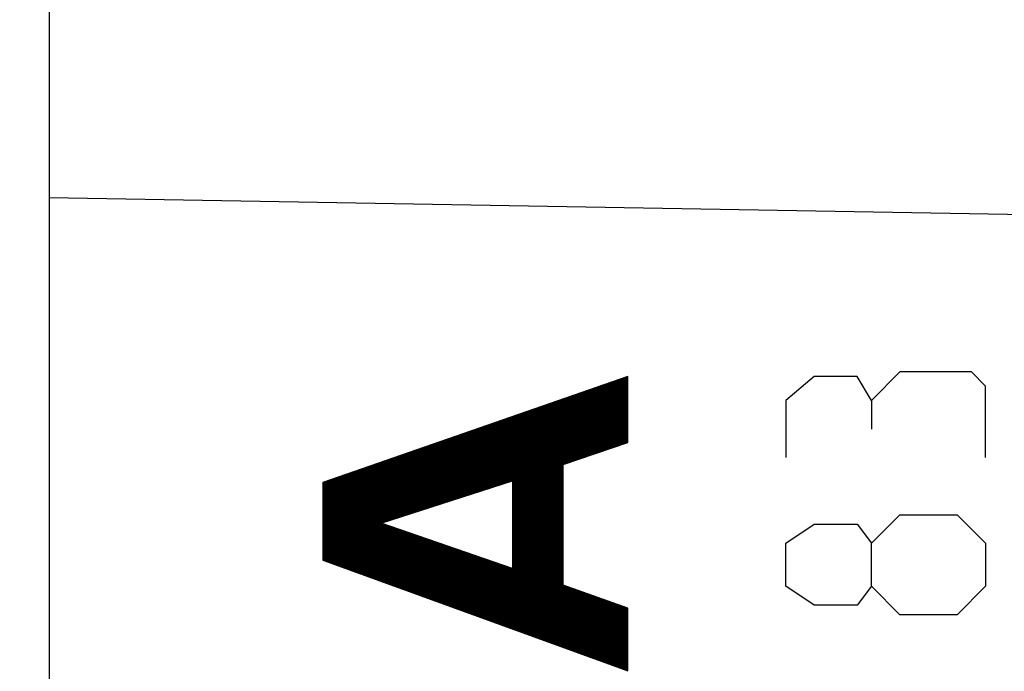
# Model space of a CAD drawing. Units: millimetres. Extents: x -101 to 43, y -24 to 46.
# Drawn here: x -90 to -81, y 13 to 19 of the extents above; entities that cross this region are included whole.
import ezdxf

# ---------------------------------------------------------------- set-up
doc = ezdxf.new("R2010")
doc.units = ezdxf.units.MM
doc.header["$LTSCALE"] = 36.425481
doc.layers.get('0').update_dxf_attribs({"linetype": 'CONTINUOUS'})
doc.styles.get("Standard").update_dxf_attribs({"font": 'txt', "width": 0.8})
doc.dimstyles.new('DIMSTYLE_1', dxfattribs={"dimtxt": 3, "dimasz": 3, "dimexe": 0.18, "dimexo": 0.0625, "dimgap": 0.09, "dimtad": 1, "dimdsep": 46, "dimtxsty": 'STANDARD', "dimblk": '_FILLED', "dimblk1": '_FILLED', "dimblk2": '_FILLED', "dimcen": 0.09, "dimadec": 0, "dimazin": 0, "dimtfac": 1, "dimtofl": 0, "dimtmove": 0, "dimatfit": 3, "dimldrblk": '_FILLED', "dimfxl": 1, "dimtolj": 1, "dimarcsym": 0})

# ---------------------------------------------------------------- blocks, each defined once
blk = doc.blocks.new('_FILLED')
at = {"color": 0, "linetype": 'BYBLOCK'}
blk.add_solid([(0, 0), (-1, 0.3167), (-1, -0.3167)], dxfattribs=at)
blk = doc.blocks.new('*D2')
at = {"color": 0, "linetype": 'CONTINUOUS'}
for p, q in [((-90.2059, 24.7456), (-90.2059, 34)), ((-54.2059, 18.5889), (-54.2059, 34)), ((-90.2059, 32.5), (-72.2059, 32.5)), ((-54.2059, 32.5), (-72.2059, 32.5))]:
    blk.add_line(p, q, dxfattribs=at)
at = {"color": 0, "linetype": 'CONTINUOUS', "xscale": 3, "yscale": 3, "zscale": 3, "rotation": 180}
blk.add_blockref('_FILLED', (-90.2059, 32.5), dxfattribs=at)
at = {"color": 0, "linetype": 'CONTINUOUS', "xscale": 3, "yscale": 3, "zscale": 3}
blk.add_blockref('_FILLED', (-54.2059, 32.5), dxfattribs=at)
at = {"color": 0, "linetype": 'CONTINUOUS', "width": 0.75}
blk.add_text('36', height=3, dxfattribs=at).set_placement((-74.1836, 33.25))
blk = doc.blocks.new('*D3')
at = {"color": 0, "linetype": 'CONTINUOUS'}
for p, q in [((-100.7059, 0.5), (-100.7059, 44)), ((-54.2059, 7.5306), (-54.2059, 44)), ((-100.7059, 42.5), (-77.4559, 42.5)), ((-54.2059, 42.5), (-77.4559, 42.5))]:
    blk.add_line(p, q, dxfattribs=at)
at = {"color": 0, "linetype": 'CONTINUOUS', "xscale": 3, "yscale": 3, "zscale": 3, "rotation": 180}
blk.add_blockref('_FILLED', (-100.7059, 42.5), dxfattribs=at)
at = {"color": 0, "linetype": 'CONTINUOUS', "xscale": 3, "yscale": 3, "zscale": 3}
blk.add_blockref('_FILLED', (-54.2059, 42.5), dxfattribs=at)
at = {"color": 0, "linetype": 'CONTINUOUS', "width": 0.714286}
blk.add_text('46,5', height=3, dxfattribs=at).set_placement((-82.037, 43.25))

msp = doc.modelspace()

# ---------------------------------------------------------------- linework, layer by layer
at = {"color": 0, "linetype": 'CONTINUOUS'}
for p, q in [((-90.2059, 22.3913), (-90.2059, -22.3913)), ((-85.8023, 14.9046), (-84.7074, 15.9995)), ((-85.9062, 14.9745), (-84.9738, 15.9069)), ((-85.8927, 14.9788), (-84.9598, 15.9117)), ((-85.8792, 14.9832), (-84.9457, 15.9166)), ((-85.8657, 14.9875), (-84.9317, 15.9215)), ((-85.8522, 14.9918), (-84.9177, 15.9264)), ((-85.8388, 14.9962), (-84.9037, 15.9312)), ((-85.8253, 15.0005), (-84.8896, 15.9361)), ((-85.8118, 15.0048), (-84.8756, 15.941)), ((-85.8023, 14.9137), (-84.7214, 15.9946)), ((-85.8023, 14.8954), (-84.7059, 15.9918)), ((-85.8023, 14.9228), (-84.7354, 15.9897)), ((-85.8023, 14.932), (-84.7494, 15.9849)), ((-85.8023, 14.8863), (-84.7059, 15.9827)), ((-85.8023, 14.9411), (-84.7635, 15.98)), ((-85.8023, 14.9503), (-84.7775, 15.9751)), ((-85.8023, 14.8771), (-84.7059, 15.9735)), ((-85.8023, 14.9594), (-84.7915, 15.9702)), ((-85.8023, 14.9686), (-84.8055, 15.9654)), ((-85.8023, 14.868), (-84.7059, 15.9644)), ((-85.8023, 14.9777), (-84.8195, 15.9605)), ((-85.8023, 14.9869), (-84.8336, 15.9556)), ((-85.8023, 14.8588), (-84.7059, 15.9552)), ((-85.8023, 14.996), (-84.8476, 15.9507)), ((-85.8023, 14.8497), (-84.7059, 15.9461)), ((-85.8023, 15.0052), (-84.8616, 15.9459)), ((-85.8023, 14.8405), (-84.7059, 15.9369)), ((-85.8023, 14.8314), (-84.7059, 15.9278)), ((-85.8023, 14.8222), (-84.7059, 15.9186)), ((-85.8023, 14.8131), (-84.7059, 15.9095)), ((-86.1623, 14.8922), (-85.2402, 15.8143)), ((-86.1488, 14.8965), (-85.2262, 15.8191)), ((-86.1353, 14.9008), (-85.2121, 15.824)), ((-86.1218, 14.9052), (-85.1981, 15.8289)), ((-86.1083, 14.9095), (-85.1841, 15.8338)), ((-86.0949, 14.9138), (-85.1701, 15.8386)), ((-86.0814, 14.9182), (-85.156, 15.8435)), ((-86.0679, 14.9225), (-85.142, 15.8484)), ((-86.0544, 14.9268), (-85.128, 15.8533)), ((-86.0409, 14.9312), (-85.114, 15.8581)), ((-86.0275, 14.9355), (-85.1, 15.863)), ((-86.014, 14.9398), (-85.0859, 15.8679)), ((-86.0005, 14.9442), (-85.0719, 15.8727)), ((-85.987, 14.9485), (-85.0579, 15.8776)), ((-85.9735, 14.9528), (-85.0439, 15.8825)), ((-85.9601, 14.9572), (-85.0299, 15.8874)), ((-85.9466, 14.9615), (-85.0158, 15.8922)), ((-85.9331, 14.9658), (-85.0018, 15.8971)), ((-85.9196, 14.9702), (-84.9878, 15.902)), ((-85.8023, 14.8039), (-84.7059, 15.9003)), ((-85.8023, 14.7948), (-84.7059, 15.8912)), ((-85.8023, 14.7856), (-84.7059, 15.8821)), ((-85.8023, 14.7765), (-84.7059, 15.8729)), ((-85.8023, 14.7674), (-84.7059, 15.8638)), ((-85.8023, 14.7582), (-84.7059, 15.8546)), ((-85.8023, 14.7491), (-84.7059, 15.8455)), ((-85.8023, 14.7399), (-84.7059, 15.8363)), ((-85.8023, 14.7308), (-84.7059, 15.8272)), ((-85.8023, 14.7216), (-84.7059, 15.818)), ((-86.4184, 14.8099), (-85.5066, 15.7216)), ((-86.4049, 14.8142), (-85.4926, 15.7265)), ((-86.3914, 14.8185), (-85.4785, 15.7314)), ((-86.3779, 14.8229), (-85.4645, 15.7363)), ((-86.3644, 14.8272), (-85.4505, 15.7411)), ((-86.351, 14.8315), (-85.4365, 15.746)), ((-86.3375, 14.8359), (-85.4225, 15.7509)), ((-86.324, 14.8402), (-85.4084, 15.7558)), ((-86.3105, 14.8445), (-85.3944, 15.7606)), ((-86.297, 14.8489), (-85.3804, 15.7655)), ((-86.2836, 14.8532), (-85.3664, 15.7704)), ((-86.2701, 14.8575), (-85.3523, 15.7753)), ((-86.2566, 14.8619), (-85.3383, 15.7801)), ((-86.2431, 14.8662), (-85.3243, 15.785)), ((-86.2296, 14.8705), (-85.3103, 15.7899)), ((-86.2162, 14.8748), (-85.2963, 15.7948)), ((-86.2027, 14.8792), (-85.2822, 15.7996)), ((-86.1892, 14.8835), (-85.2682, 15.8045)), ((-86.1757, 14.8878), (-85.2542, 15.8094)), ((-85.8023, 14.7125), (-84.7059, 15.8089)), ((-85.8023, 14.7033), (-84.7059, 15.7997)), ((-85.8023, 14.6942), (-84.7059, 15.7906)), ((-85.8023, 14.685), (-84.7059, 15.7814)), ((-85.3101, 15.1681), (-84.7059, 15.7723)), ((-85.2962, 15.1728), (-84.7059, 15.7631)), ((-85.2824, 15.1775), (-84.7059, 15.754)), ((-85.2685, 15.1822), (-84.7059, 15.7449)), ((-85.2547, 15.187), (-84.7059, 15.7357)), ((-85.2408, 15.1917), (-84.7059, 15.7266)), ((-86.6744, 14.7276), (-85.773, 15.629)), ((-86.661, 14.7319), (-85.759, 15.6339)), ((-86.6475, 14.7362), (-85.7449, 15.6388)), ((-86.634, 14.7405), (-85.7309, 15.6436)), ((-86.6205, 14.7449), (-85.7169, 15.6485)), ((-86.6071, 14.7492), (-85.7029, 15.6534)), ((-86.5936, 14.7535), (-85.6889, 15.6583)), ((-86.5801, 14.7579), (-85.6748, 15.6631)), ((-86.5666, 14.7622), (-85.6608, 15.668)), ((-86.5531, 14.7665), (-85.6468, 15.6729)), ((-86.5397, 14.7709), (-85.6328, 15.6778)), ((-86.5262, 14.7752), (-85.6187, 15.6826)), ((-86.5127, 14.7795), (-85.6047, 15.6875)), ((-86.4992, 14.7839), (-85.5907, 15.6924)), ((-86.4857, 14.7882), (-85.5767, 15.6973)), ((-86.4723, 14.7925), (-85.5627, 15.7021)), ((-86.4588, 14.7969), (-85.5486, 15.707)), ((-86.4453, 14.8012), (-85.5346, 15.7119)), ((-86.4318, 14.8055), (-85.5206, 15.7168)), ((-85.2269, 15.1964), (-84.7059, 15.7174)), ((-85.2131, 15.2011), (-84.7059, 15.7083)), ((-85.1992, 15.2058), (-84.7059, 15.6991)), ((-85.1854, 15.2105), (-84.7059, 15.69)), ((-85.1715, 15.2152), (-84.7059, 15.6808)), ((-85.1576, 15.22), (-84.7059, 15.6717)), ((-85.1438, 15.2247), (-84.7059, 15.6625)), ((-85.1299, 15.2294), (-84.7059, 15.6534)), ((-85.1161, 15.2341), (-84.7059, 15.6442)), ((-85.1022, 15.2388), (-84.7059, 15.6351)), ((-85.0883, 15.2435), (-84.7059, 15.6259)), ((-86.944, 14.6409), (-86.0534, 15.5315)), ((-86.9305, 14.6452), (-86.0394, 15.5364)), ((-86.9171, 14.6496), (-86.0254, 15.5413)), ((-86.9036, 14.6539), (-86.0113, 15.5462)), ((-86.8901, 14.6582), (-85.9973, 15.551)), ((-86.8766, 14.6626), (-85.9833, 15.5559)), ((-86.8632, 14.6669), (-85.9693, 15.5608)), ((-86.8497, 14.6712), (-85.9553, 15.5656)), ((-86.8362, 14.6756), (-85.9412, 15.5705)), ((-86.8227, 14.6799), (-85.9272, 15.5754)), ((-86.8092, 14.6842), (-85.9132, 15.5803)), ((-86.7958, 14.6886), (-85.8992, 15.5851)), ((-86.7823, 14.6929), (-85.8852, 15.59)), ((-86.7688, 14.6972), (-85.8711, 15.5949)), ((-86.7553, 14.7016), (-85.8571, 15.5998)), ((-86.7418, 14.7059), (-85.8431, 15.6046)), ((-86.7284, 14.7102), (-85.8291, 15.6095)), ((-86.7149, 14.7146), (-85.815, 15.6144)), ((-86.7014, 14.7189), (-85.801, 15.6193)), ((-86.6879, 14.7232), (-85.787, 15.6241)), ((-85.0745, 15.2482), (-84.7059, 15.6168)), ((-85.0606, 15.2529), (-84.7059, 15.6077)), ((-85.0468, 15.2577), (-84.7059, 15.5985)), ((-85.0329, 15.2624), (-84.7059, 15.5894)), ((-85.019, 15.2671), (-84.7059, 15.5802)), ((-85.0052, 15.2718), (-84.7059, 15.5711)), ((-84.9913, 15.2765), (-84.7059, 15.5619)), ((-84.9775, 15.2812), (-84.7059, 15.5528)), ((-84.9636, 15.2859), (-84.7059, 15.5436)), ((-84.9497, 15.2907), (-84.7059, 15.5345)), ((-87.5323, 14.2264), (-86.3198, 15.4389)), ((-87.5256, 14.224), (-86.3058, 15.4438)), ((-87.5189, 14.2216), (-86.2918, 15.4487)), ((-87.5121, 14.2191), (-86.2777, 15.4535)), ((-87.5054, 14.2167), (-86.2637, 15.4584)), ((-87.4987, 14.2143), (-86.2497, 15.4633)), ((-87.492, 14.2119), (-86.2357, 15.4682)), ((-87.4853, 14.2094), (-86.2217, 15.473)), ((-87.4785, 14.207), (-86.2076, 15.4779)), ((-87.4718, 14.2046), (-86.1936, 15.4828)), ((-87.4651, 14.2021), (-86.1796, 15.4877)), ((-87.4584, 14.1997), (-86.1656, 15.4925)), ((-87.0384, 14.6106), (-86.1516, 15.4974)), ((-87.0249, 14.6149), (-86.1375, 15.5023)), ((-87.0114, 14.6192), (-86.1235, 15.5072)), ((-86.9979, 14.6236), (-86.1095, 15.512)), ((-86.9845, 14.6279), (-86.0955, 15.5169)), ((-86.971, 14.6322), (-86.0814, 15.5218)), ((-86.9575, 14.6366), (-86.0674, 15.5267)), ((-84.9359, 15.2954), (-84.7059, 15.5253)), ((-84.922, 15.3001), (-84.7059, 15.5162)), ((-84.9082, 15.3048), (-84.7059, 15.507)), ((-84.8943, 15.3095), (-84.7059, 15.4979)), ((-84.8804, 15.3142), (-84.7059, 15.4887)), ((-84.8666, 15.3189), (-84.7059, 15.4796)), ((-84.8527, 15.3236), (-84.7059, 15.4705)), ((-84.8389, 15.3284), (-84.7059, 15.4613)), ((-84.825, 15.3331), (-84.7059, 15.4522)), ((-84.8111, 15.3378), (-84.7059, 15.443)), ((-87.6055, 14.2539), (-86.474, 15.3853)), ((-87.6055, 14.263), (-86.4881, 15.3804)), ((-87.6055, 14.2722), (-86.5021, 15.3755)), ((-87.6055, 14.2813), (-86.5161, 15.3707)), ((-87.6055, 14.2904), (-86.5301, 15.3658)), ((-87.6055, 14.2996), (-86.5441, 15.3609)), ((-87.6055, 14.3087), (-86.5582, 15.356)), ((-87.6055, 14.3179), (-86.5722, 15.3512)), ((-87.6055, 14.327), (-86.5862, 15.3463)), ((-87.5995, 14.2507), (-86.46, 15.3902)), ((-87.5927, 14.2483), (-86.446, 15.395)), ((-87.586, 14.2459), (-86.432, 15.3999)), ((-87.5793, 14.2434), (-86.418, 15.4048)), ((-87.5726, 14.241), (-86.4039, 15.4097)), ((-87.5659, 14.2386), (-86.3899, 15.4145)), ((-87.5592, 14.2361), (-86.3759, 15.4194)), ((-87.5524, 14.2337), (-86.3619, 15.4243)), ((-87.5457, 14.2313), (-86.3478, 15.4292)), ((-87.539, 14.2289), (-86.3338, 15.434)), ((-84.7973, 15.3425), (-84.7059, 15.4339)), ((-84.7834, 15.3472), (-84.7059, 15.4247)), ((-84.7696, 15.3519), (-84.7059, 15.4156)), ((-84.7557, 15.3566), (-84.7059, 15.4064)), ((-84.7418, 15.3614), (-84.7059, 15.3973)), ((-84.728, 15.3661), (-84.7059, 15.3881)), ((-84.7141, 15.3708), (-84.7059, 15.379)), ((-87.6055, 14.3362), (-86.6002, 15.3414)), ((-87.6055, 14.3453), (-86.6143, 15.3365)), ((-87.6055, 14.3545), (-86.6283, 15.3317)), ((-87.6055, 14.3636), (-86.6423, 15.3268)), ((-87.6055, 14.3728), (-86.6563, 15.3219)), ((-87.6055, 14.3819), (-86.6703, 15.317)), ((-87.6055, 14.3911), (-86.6844, 15.3122)), ((-87.6055, 14.4002), (-86.6984, 15.3073)), ((-87.6055, 14.4094), (-86.7124, 15.3024)), ((-87.6055, 14.4185), (-86.7264, 15.2975)), ((-87.6055, 14.4276), (-86.7404, 15.2927)), ((-87.6055, 14.4368), (-86.7545, 15.2878)), ((-87.6055, 14.4459), (-86.7685, 15.2829)), ((-87.6055, 14.4551), (-86.7825, 15.278)), ((-87.6055, 14.4642), (-86.7965, 15.2732)), ((-87.6055, 14.4734), (-86.8105, 15.2683)), ((-87.6055, 14.4825), (-86.8246, 15.2634)), ((-87.6055, 14.4917), (-86.8386, 15.2585)), ((-87.6055, 14.5008), (-86.8526, 15.2537)), ((-87.6055, 14.51), (-86.8666, 15.2488)), ((-87.6055, 14.5191), (-86.8807, 15.2439)), ((-87.6055, 14.5283), (-86.8947, 15.239)), ((-87.6055, 14.5374), (-86.9087, 15.2342)), ((-87.6055, 14.5466), (-86.9227, 15.2293)), ((-87.6055, 14.5557), (-86.9367, 15.2244)), ((-87.6055, 14.5648), (-86.9508, 15.2196)), ((-87.6055, 14.574), (-86.9648, 15.2147)), ((-87.6055, 14.5831), (-86.9788, 15.2098)), ((-87.6055, 14.5923), (-86.9928, 15.2049)), ((-87.6055, 14.6014), (-87.0068, 15.2001)), ((-87.6055, 14.6106), (-87.0209, 15.1952)), ((-87.6055, 14.6197), (-87.0349, 15.1903)), ((-87.6055, 14.6289), (-87.0489, 15.1854)), ((-87.6055, 14.638), (-87.0629, 15.1806)), ((-87.6055, 14.6472), (-87.077, 15.1757)), ((-87.6055, 14.6563), (-87.091, 15.1708)), ((-87.6055, 14.6655), (-87.105, 15.1659)), ((-87.6055, 14.6746), (-87.119, 15.1611)), ((-85.8023, 14.6759), (-85.3205, 15.1577)), ((-87.6055, 14.6838), (-87.133, 15.1562)), ((-87.6055, 14.6929), (-87.1471, 15.1513)), ((-87.6055, 14.702), (-87.1611, 15.1464)), ((-87.6055, 14.7112), (-87.1751, 15.1416)), ((-87.6055, 14.7203), (-87.1891, 15.1367)), ((-87.6055, 14.7295), (-87.2031, 15.1318)), ((-87.6055, 14.7386), (-87.2172, 15.1269)), ((-87.6055, 14.7478), (-87.2312, 15.1221)), ((-87.6055, 14.7569), (-87.2452, 15.1172)), ((-87.6055, 14.7661), (-87.2592, 15.1123)), ((-87.6055, 14.7752), (-87.2732, 15.1074)), ((-87.6055, 14.7844), (-87.2873, 15.1026)), ((-87.6055, 14.7935), (-87.3013, 15.0977)), ((-87.6055, 14.8027), (-87.3153, 15.0928)), ((-87.6055, 14.8118), (-87.3293, 15.0879)), ((-87.6055, 14.821), (-87.3434, 15.0831)), ((-87.6055, 14.8301), (-87.3574, 15.0782)), ((-87.6055, 14.8392), (-87.3714, 15.0733)), ((-87.6055, 14.8484), (-87.3854, 15.0684)), ((-87.6055, 14.8575), (-87.3994, 15.0636)), ((-85.8023, 14.6667), (-85.3205, 15.1486)), ((-85.8023, 14.6576), (-85.3205, 15.1395)), ((-85.8023, 14.6484), (-85.3205, 15.1303)), ((-85.8023, 14.6393), (-85.3205, 15.1212)), ((-85.8023, 14.6302), (-85.3205, 15.112)), ((-85.8023, 14.621), (-85.3205, 15.1029)), ((-85.8023, 14.6119), (-85.3205, 15.0937)), ((-85.8023, 14.6027), (-85.3205, 15.0846)), ((-85.8023, 14.5936), (-85.3205, 15.0754)), ((-85.8023, 14.5844), (-85.3205, 15.0663)), ((-87.6055, 14.8667), (-87.4135, 15.0587)), ((-87.6055, 14.8758), (-87.4275, 15.0538)), ((-87.6055, 14.885), (-87.4415, 15.0489)), ((-87.6055, 14.8941), (-87.4555, 15.0441)), ((-87.6055, 14.9033), (-87.4695, 15.0392)), ((-87.6055, 14.9124), (-87.4836, 15.0343)), ((-87.6055, 14.9216), (-87.4976, 15.0294)), ((-87.6055, 14.9307), (-87.5116, 15.0246)), ((-87.6055, 14.9399), (-87.5256, 15.0197)), ((-87.6055, 14.949), (-87.5396, 15.0148)), ((-87.6055, 14.9581), (-87.5537, 15.0099)), ((-87.6055, 14.9673), (-87.5677, 15.0051)), ((-87.6055, 14.9764), (-87.5817, 15.0002)), ((-87.6055, 14.9856), (-87.5957, 14.9953)), ((-85.8023, 14.5753), (-85.3205, 15.0571)), ((-85.8023, 14.5661), (-85.3205, 15.048)), ((-85.8023, 14.557), (-85.3205, 15.0388)), ((-85.8023, 14.5478), (-85.3205, 15.0297)), ((-85.8023, 14.5387), (-85.3205, 15.0205)), ((-85.8023, 14.5295), (-85.3205, 15.0114)), ((-85.8023, 14.5204), (-85.3205, 15.0023)), ((-85.8023, 14.5112), (-85.3205, 14.9931)), ((-85.8023, 14.5021), (-85.3205, 14.984)), ((-85.8023, 14.493), (-85.3205, 14.9748)), ((-85.8023, 14.4838), (-85.3205, 14.9657)), ((-85.8023, 14.4747), (-85.3205, 14.9565)), ((-85.8023, 14.4655), (-85.3205, 14.9474)), ((-85.8023, 14.4564), (-85.3205, 14.9382)), ((-85.8023, 14.4472), (-85.3205, 14.9291)), ((-85.8023, 14.4381), (-85.3205, 14.9199)), ((-85.8023, 14.4289), (-85.3205, 14.9108)), ((-85.8023, 14.4198), (-85.3205, 14.9016)), ((-85.8023, 14.4106), (-85.3205, 14.8925)), ((-85.8023, 14.4015), (-85.3205, 14.8834)), ((-85.8023, 14.3923), (-85.3205, 14.8742)), ((-85.8023, 14.3832), (-85.3205, 14.8651)), ((-85.8023, 14.3741), (-85.3205, 14.8559)), ((-85.8023, 14.3649), (-85.3205, 14.8468)), ((-85.8023, 14.3558), (-85.3205, 14.8376)), ((-85.8023, 14.3466), (-85.3205, 14.8285)), ((-85.8023, 14.3375), (-85.3205, 14.8193)), ((-85.8023, 14.3283), (-85.3205, 14.8102)), ((-85.8023, 14.3192), (-85.3205, 14.801)), ((-85.8023, 14.31), (-85.3205, 14.7919)), ((-85.8023, 14.3009), (-85.3205, 14.7827)), ((-85.8023, 14.2917), (-85.3205, 14.7736)), ((-85.8023, 14.2826), (-85.3205, 14.7644)), ((-85.8023, 14.2734), (-85.3205, 14.7553)), ((-85.8023, 14.2643), (-85.3205, 14.7462)), ((-85.8023, 14.2551), (-85.3205, 14.737)), ((-85.8023, 14.246), (-85.3205, 14.7279)), ((-85.8023, 14.2369), (-85.3205, 14.7187)), ((-85.8023, 14.2277), (-85.3205, 14.7096)), ((-85.8023, 14.2186), (-85.3205, 14.7004)), ((-85.8023, 14.2094), (-85.3205, 14.6913)), ((-87.4517, 14.1973), (-87.0447, 14.6042)), ((-87.445, 14.1948), (-87.0379, 14.6019)), ((-87.4382, 14.1924), (-87.0311, 14.5995)), ((-87.4315, 14.19), (-87.0243, 14.5972)), ((-86.2224, 13.7528), (-85.3205, 14.6547)), ((-86.2156, 13.7503), (-85.3205, 14.6455)), ((-86.2089, 13.7479), (-85.3205, 14.6364)), ((-86.2022, 13.7455), (-85.3205, 14.6272)), ((-86.1955, 13.7431), (-85.3205, 14.6181)), ((-86.1888, 13.7406), (-85.3205, 14.609)), ((-86.1821, 13.7382), (-85.3205, 14.5998)), ((-85.8023, 14.2003), (-85.3205, 14.6821)), ((-85.8023, 14.1911), (-85.3205, 14.673)), ((-85.8023, 14.182), (-85.3205, 14.6638)), ((-87.4248, 14.1876), (-87.0175, 14.5948)), ((-87.4181, 14.1851), (-87.0107, 14.5925)), ((-87.4114, 14.1827), (-87.0039, 14.5902)), ((-87.4047, 14.1803), (-86.9971, 14.5878)), ((-87.3979, 14.1778), (-86.9903, 14.5855)), ((-87.3912, 14.1754), (-86.9835, 14.5831)), ((-87.3845, 14.173), (-86.9767, 14.5808)), ((-87.3778, 14.1706), (-86.9699, 14.5784)), ((-87.3711, 14.1681), (-86.9631, 14.5761)), ((-87.3644, 14.1657), (-86.9563, 14.5738)), ((-87.3576, 14.1633), (-86.9495, 14.5714)), ((-87.3509, 14.1608), (-86.9427, 14.5691)), ((-87.3442, 14.1584), (-86.9359, 14.5667)), ((-87.3375, 14.156), (-86.9291, 14.5644)), ((-87.3308, 14.1536), (-86.9223, 14.5621)), ((-87.324, 14.1511), (-86.9155, 14.5597)), ((-87.3173, 14.1487), (-86.9087, 14.5574)), ((-87.3106, 14.1463), (-86.9019, 14.555)), ((-87.3039, 14.1438), (-86.895, 14.5527)), ((-87.2972, 14.1414), (-86.8882, 14.5503)), ((-87.2905, 14.139), (-86.8814, 14.548)), ((-87.2837, 14.1366), (-86.8746, 14.5457)), ((-87.277, 14.1341), (-86.8678, 14.5433)), ((-87.2703, 14.1317), (-86.861, 14.541)), ((-87.2636, 14.1293), (-86.8542, 14.5386)), ((-87.2569, 14.1268), (-86.8474, 14.5363)), ((-87.2502, 14.1244), (-86.8406, 14.5339)), ((-87.2434, 14.122), (-86.8338, 14.5316)), ((-87.2367, 14.1195), (-86.827, 14.5293)), ((-87.23, 14.1171), (-86.8202, 14.5269)), ((-87.2233, 14.1147), (-86.8134, 14.5246)), ((-87.2166, 14.1123), (-86.8066, 14.5222)), ((-87.2098, 14.1098), (-86.7998, 14.5199)), ((-87.2031, 14.1074), (-86.793, 14.5175)), ((-87.1964, 14.105), (-86.7862, 14.5152)), ((-87.1897, 14.1025), (-86.7794, 14.5129)), ((-87.183, 14.1001), (-86.7726, 14.5105)), ((-87.1763, 14.0977), (-86.7658, 14.5082)), ((-87.1695, 14.0953), (-86.759, 14.5058)), ((-87.1628, 14.0928), (-86.7522, 14.5035)), ((-86.1753, 13.7358), (-85.3205, 14.5907)), ((-86.1686, 13.7333), (-85.3205, 14.5815)), ((-86.1619, 13.7309), (-85.3205, 14.5724)), ((-86.1552, 13.7285), (-85.3205, 14.5632)), ((-86.1485, 13.7261), (-85.3205, 14.5541)), ((-86.1418, 13.7236), (-85.3205, 14.5449)), ((-86.135, 13.7212), (-85.3205, 14.5358)), ((-86.1283, 13.7188), (-85.3205, 14.5266)), ((-86.1216, 13.7163), (-85.3205, 14.5175)), ((-86.1149, 13.7139), (-85.3205, 14.5083)), ((-87.1561, 14.0904), (-86.7454, 14.5011)), ((-87.1494, 14.088), (-86.7386, 14.4988)), ((-87.1427, 14.0855), (-86.7318, 14.4965)), ((-87.136, 14.0831), (-86.7249, 14.4941)), ((-87.1292, 14.0807), (-86.7181, 14.4918)), ((-87.1225, 14.0783), (-86.7113, 14.4894)), ((-87.1158, 14.0758), (-86.7045, 14.4871)), ((-87.1091, 14.0734), (-86.6977, 14.4848)), ((-87.1024, 14.071), (-86.6909, 14.4824)), ((-87.0956, 14.0685), (-86.6841, 14.4801)), ((-87.0889, 14.0661), (-86.6773, 14.4777)), ((-87.0822, 14.0637), (-86.6705, 14.4754)), ((-87.0755, 14.0613), (-86.6637, 14.473)), ((-87.0688, 14.0588), (-86.6569, 14.4707)), ((-87.0621, 14.0564), (-86.6501, 14.4684)), ((-87.0553, 14.054), (-86.6433, 14.466)), ((-87.0486, 14.0515), (-86.6365, 14.4637)), ((-87.0419, 14.0491), (-86.6297, 14.4613)), ((-87.0352, 14.0467), (-86.6229, 14.459)), ((-87.0285, 14.0443), (-86.6161, 14.4566)), ((-87.0218, 14.0418), (-86.6093, 14.4543)), ((-87.015, 14.0394), (-86.6025, 14.452)), ((-87.0083, 14.037), (-86.5957, 14.4496)), ((-87.0016, 14.0345), (-86.5889, 14.4473)), ((-86.9949, 14.0321), (-86.5821, 14.4449)), ((-86.9882, 14.0297), (-86.5753, 14.4426)), ((-86.9814, 14.0272), (-86.5685, 14.4402)), ((-86.9747, 14.0248), (-86.5616, 14.4379)), ((-86.968, 14.0224), (-86.5548, 14.4356)), ((-86.9613, 14.02), (-86.548, 14.4332)), ((-86.9546, 14.0175), (-86.5412, 14.4309)), ((-86.9479, 14.0151), (-86.5344, 14.4285)), ((-86.9411, 14.0127), (-86.5276, 14.4262)), ((-86.9344, 14.0102), (-86.5208, 14.4238)), ((-86.9277, 14.0078), (-86.514, 14.4215)), ((-86.921, 14.0054), (-86.5072, 14.4192)), ((-86.9143, 14.003), (-86.5004, 14.4168)), ((-86.9076, 14.0005), (-86.4936, 14.4145)), ((-86.9008, 13.9981), (-86.4868, 14.4121)), ((-86.8941, 13.9957), (-86.48, 14.4098)), ((-86.1082, 13.7115), (-85.3205, 14.4992)), ((-86.1014, 13.7091), (-85.3205, 14.49)), ((-86.0947, 13.7066), (-85.3205, 14.4809)), ((-86.088, 13.7042), (-85.3205, 14.4718)), ((-86.0813, 13.7018), (-85.3205, 14.4626)), ((-86.0746, 13.6993), (-85.3205, 14.4535)), ((-86.0679, 13.6969), (-85.3205, 14.4443)), ((-86.0611, 13.6945), (-85.3205, 14.4352)), ((-86.0544, 13.692), (-85.3205, 14.426)), ((-86.0477, 13.6896), (-85.3205, 14.4169)), ((-86.8874, 13.9932), (-86.4732, 14.4075)), ((-86.8807, 13.9908), (-86.4664, 14.4051)), ((-86.874, 13.9884), (-86.4596, 14.4028)), ((-86.8673, 13.986), (-86.4528, 14.4004)), ((-86.8605, 13.9835), (-86.446, 14.3981)), ((-86.8538, 13.9811), (-86.4392, 14.3957)), ((-86.8471, 13.9787), (-86.4324, 14.3934)), ((-86.8404, 13.9762), (-86.4256, 14.3911)), ((-86.8337, 13.9738), (-86.4188, 14.3887)), ((-86.8269, 13.9714), (-86.412, 14.3864)), ((-86.8202, 13.969), (-86.4052, 14.384)), ((-86.8135, 13.9665), (-86.3983, 14.3817)), ((-86.8068, 13.9641), (-86.3915, 14.3793)), ((-86.8001, 13.9617), (-86.3847, 14.377)), ((-86.7934, 13.9592), (-86.3779, 14.3747)), ((-86.7866, 13.9568), (-86.3711, 14.3723)), ((-86.7799, 13.9544), (-86.3643, 14.37)), ((-86.7732, 13.9519), (-86.3575, 14.3676)), ((-86.7665, 13.9495), (-86.3507, 14.3653)), ((-86.7598, 13.9471), (-86.3439, 14.3629)), ((-86.7531, 13.9447), (-86.3371, 14.3606)), ((-86.7463, 13.9422), (-86.3303, 14.3583)), ((-86.7396, 13.9398), (-86.3235, 14.3559)), ((-86.7329, 13.9374), (-86.3167, 14.3536)), ((-86.7262, 13.9349), (-86.3099, 14.3512)), ((-86.7195, 13.9325), (-86.3031, 14.3489)), ((-86.7127, 13.9301), (-86.2963, 14.3465)), ((-86.706, 13.9277), (-86.2895, 14.3442)), ((-86.6993, 13.9252), (-86.2827, 14.3419)), ((-86.6926, 13.9228), (-86.2759, 14.3395)), ((-86.6859, 13.9204), (-86.2691, 14.3372)), ((-86.6792, 13.9179), (-86.2623, 14.3348)), ((-86.6724, 13.9155), (-86.2555, 14.3325)), ((-86.6657, 13.9131), (-86.2487, 14.3302)), ((-86.659, 13.9107), (-86.2419, 14.3278)), ((-86.6523, 13.9082), (-86.235, 14.3255)), ((-86.6456, 13.9058), (-86.2282, 14.3231)), ((-86.6389, 13.9034), (-86.2214, 14.3208)), ((-86.6321, 13.9009), (-86.2146, 14.3184)), ((-86.6254, 13.8985), (-86.2078, 14.3161)), ((-86.041, 13.6872), (-85.3205, 14.4077)), ((-86.0343, 13.6848), (-85.3205, 14.3986)), ((-86.0276, 13.6823), (-85.3205, 14.3894)), ((-86.0208, 13.6799), (-85.3205, 14.3803)), ((-86.0141, 13.6775), (-85.3205, 14.3711)), ((-86.0074, 13.675), (-85.3205, 14.362)), ((-86.0007, 13.6726), (-85.3205, 14.3529)), ((-85.994, 13.6702), (-85.3205, 14.3437)), ((-85.9872, 13.6678), (-85.3205, 14.3346)), ((-85.9805, 13.6653), (-85.3205, 14.3254)), ((-85.9738, 13.6629), (-85.3205, 14.3163)), ((-86.6187, 13.8961), (-86.201, 14.3138)), ((-86.612, 13.8937), (-86.1942, 14.3114)), ((-86.6053, 13.8912), (-86.1874, 14.3091)), ((-86.5985, 13.8888), (-86.1806, 14.3067)), ((-86.5918, 13.8864), (-86.1738, 14.3044)), ((-86.5851, 13.8839), (-86.167, 14.302)), ((-86.5784, 13.8815), (-86.1602, 14.2997)), ((-86.5717, 13.8791), (-86.1534, 14.2974)), ((-86.565, 13.8767), (-86.1466, 14.295)), ((-86.5582, 13.8742), (-86.1398, 14.2927)), ((-86.5515, 13.8718), (-86.133, 14.2903)), ((-86.5448, 13.8694), (-86.1262, 14.288)), ((-86.5381, 13.8669), (-86.1194, 14.2856)), ((-86.5314, 13.8645), (-86.1126, 14.2833)), ((-86.5247, 13.8621), (-86.1058, 14.281)), ((-86.5179, 13.8596), (-86.099, 14.2786)), ((-86.5112, 13.8572), (-86.0922, 14.2763)), ((-86.5045, 13.8548), (-86.0854, 14.2739)), ((-86.4978, 13.8524), (-86.0786, 14.2716)), ((-86.4911, 13.8499), (-86.0717, 14.2692)), ((-86.4843, 13.8475), (-86.0649, 14.2669)), ((-86.4776, 13.8451), (-86.0581, 14.2646)), ((-86.4709, 13.8426), (-86.0513, 14.2622)), ((-86.4642, 13.8402), (-86.0445, 14.2599)), ((-86.4575, 13.8378), (-86.0377, 14.2575)), ((-86.4508, 13.8354), (-86.0309, 14.2552)), ((-86.444, 13.8329), (-86.0241, 14.2529)), ((-86.4373, 13.8305), (-86.0173, 14.2505)), ((-86.4306, 13.8281), (-86.0105, 14.2482)), ((-86.4239, 13.8256), (-86.0037, 14.2458)), ((-86.4172, 13.8232), (-85.9969, 14.2435)), ((-86.4105, 13.8208), (-85.9901, 14.2411)), ((-86.4037, 13.8184), (-85.9833, 14.2388)), ((-86.397, 13.8159), (-85.9765, 14.2365)), ((-86.3903, 13.8135), (-85.9697, 14.2341)), ((-86.3836, 13.8111), (-85.9629, 14.2318)), ((-86.3769, 13.8086), (-85.9561, 14.2294)), ((-86.3702, 13.8062), (-85.9493, 14.2271)), ((-86.3634, 13.8038), (-85.9425, 14.2247)), ((-86.3567, 13.8014), (-85.9357, 14.2224)), ((-85.9671, 13.6605), (-85.3205, 14.3071)), ((-85.9604, 13.658), (-85.3205, 14.298)), ((-85.9537, 13.6556), (-85.3205, 14.2888)), ((-85.9469, 13.6532), (-85.3205, 14.2797)), ((-85.9402, 13.6508), (-85.3205, 14.2705)), ((-85.9335, 13.6483), (-85.3205, 14.2614)), ((-85.9268, 13.6459), (-85.3205, 14.2522)), ((-85.9201, 13.6435), (-85.3205, 14.2431)), ((-85.9134, 13.641), (-85.3205, 14.2339)), ((-85.9066, 13.6386), (-85.3205, 14.2248)), ((-86.35, 13.7989), (-85.9289, 14.2201)), ((-86.3433, 13.7965), (-85.9221, 14.2177)), ((-86.3366, 13.7941), (-85.9153, 14.2154)), ((-86.3298, 13.7916), (-85.9085, 14.213)), ((-86.3231, 13.7892), (-85.9016, 14.2107)), ((-86.3164, 13.7868), (-85.8948, 14.2083)), ((-86.3097, 13.7843), (-85.888, 14.206)), ((-86.303, 13.7819), (-85.8812, 14.2037)), ((-86.2963, 13.7795), (-85.8744, 14.2013)), ((-86.2895, 13.7771), (-85.8676, 14.199)), ((-86.2828, 13.7746), (-85.8608, 14.1966)), ((-86.2761, 13.7722), (-85.854, 14.1943)), ((-86.2694, 13.7698), (-85.8472, 14.1919)), ((-86.2627, 13.7673), (-85.8404, 14.1896)), ((-86.256, 13.7649), (-85.8336, 14.1873)), ((-86.2492, 13.7625), (-85.8268, 14.1849)), ((-86.2425, 13.7601), (-85.82, 14.1826)), ((-86.2358, 13.7576), (-85.8132, 14.1802)), ((-86.2291, 13.7552), (-85.8064, 14.1779)), ((-85.8999, 13.6362), (-85.3205, 14.2157)), ((-85.8932, 13.6338), (-85.3205, 14.2065)), ((-85.8865, 13.6313), (-85.3205, 14.1974)), ((-85.8798, 13.6289), (-85.3205, 14.1882)), ((-85.8731, 13.6265), (-85.3205, 14.1791)), ((-85.8663, 13.624), (-85.3205, 14.1699)), ((-85.8596, 13.6216), (-85.3205, 14.1608)), ((-85.8529, 13.6192), (-85.3205, 14.1516)), ((-85.8462, 13.6167), (-85.3205, 14.1425)), ((-85.8395, 13.6143), (-85.3205, 14.1333)), ((-85.8327, 13.6119), (-85.3205, 14.1242)), ((-85.826, 13.6095), (-85.3205, 14.115)), ((-85.8193, 13.607), (-85.3205, 14.1059)), ((-85.8126, 13.6046), (-85.3205, 14.0967)), ((-85.8059, 13.6022), (-85.3205, 14.0876)), ((-85.7992, 13.5997), (-85.3205, 14.0785)), ((-85.7924, 13.5973), (-85.3205, 14.0693)), ((-85.7857, 13.5949), (-85.3205, 14.0602)), ((-85.779, 13.5925), (-85.3205, 14.051)), ((-85.7723, 13.59), (-85.3205, 14.0419)), ((-85.7656, 13.5876), (-85.3205, 14.0327)), ((-85.7589, 13.5852), (-85.3205, 14.0236)), ((-85.7521, 13.5827), (-85.3194, 14.0155)), ((-85.7454, 13.5803), (-85.3126, 14.0131)), ((-85.7387, 13.5779), (-85.3059, 14.0107)), ((-85.732, 13.5755), (-85.2991, 14.0083)), ((-85.7253, 13.573), (-85.2924, 14.0059)), ((-85.7185, 13.5706), (-85.2856, 14.0035)), ((-85.7118, 13.5682), (-85.2788, 14.0012)), ((-85.7051, 13.5657), (-85.2721, 13.9988)), ((-85.6984, 13.5633), (-85.2653, 13.9964)), ((-85.6917, 13.5609), (-85.2586, 13.994)), ((-85.685, 13.5585), (-85.2518, 13.9916)), ((-85.6782, 13.556), (-85.245, 13.9892)), ((-85.6715, 13.5536), (-85.2383, 13.9868)), ((-85.6648, 13.5512), (-85.2315, 13.9845)), ((-85.6581, 13.5487), (-85.2248, 13.9821)), ((-85.6514, 13.5463), (-85.218, 13.9797)), ((-85.6447, 13.5439), (-85.2112, 13.9773)), ((-85.6379, 13.5415), (-85.2045, 13.9749)), ((-85.6312, 13.539), (-85.1977, 13.9725)), ((-85.6245, 13.5366), (-85.191, 13.9701)), ((-85.6178, 13.5342), (-85.1842, 13.9677)), ((-85.6111, 13.5317), (-85.1774, 13.9654)), ((-85.6043, 13.5293), (-85.1707, 13.963)), ((-85.5976, 13.5269), (-85.1639, 13.9606)), ((-85.5909, 13.5244), (-85.1572, 13.9582)), ((-85.5842, 13.522), (-85.1504, 13.9558)), ((-85.5775, 13.5196), (-85.1436, 13.9534)), ((-85.5708, 13.5172), (-85.1369, 13.951)), ((-85.564, 13.5147), (-85.1301, 13.9487)), ((-85.5573, 13.5123), (-85.1234, 13.9463)), ((-85.5506, 13.5099), (-85.1166, 13.9439)), ((-85.5439, 13.5074), (-85.1098, 13.9415)), ((-85.5372, 13.505), (-85.1031, 13.9391)), ((-85.5305, 13.5026), (-85.0963, 13.9367)), ((-85.5237, 13.5002), (-85.0896, 13.9343)), ((-85.517, 13.4977), (-85.0828, 13.9319)), ((-85.5103, 13.4953), (-85.076, 13.9296)), ((-85.5036, 13.4929), (-85.0693, 13.9272)), ((-85.4969, 13.4904), (-85.0625, 13.9248)), ((-85.4901, 13.488), (-85.0558, 13.9224)), ((-85.4834, 13.4856), (-85.049, 13.92)), ((-85.4767, 13.4832), (-85.0422, 13.9176)), ((-85.47, 13.4807), (-85.0355, 13.9152)), ((-85.4633, 13.4783), (-85.0287, 13.9129)), ((-85.4566, 13.4759), (-85.022, 13.9105)), ((-85.4498, 13.4734), (-85.0152, 13.9081)), ((-85.4431, 13.471), (-85.0084, 13.9057)), ((-85.4364, 13.4686), (-85.0017, 13.9033)), ((-85.4297, 13.4662), (-84.9949, 13.9009)), ((-85.423, 13.4637), (-84.9882, 13.8985)), ((-85.4163, 13.4613), (-84.9814, 13.8961)), ((-85.4095, 13.4589), (-84.9746, 13.8938)), ((-85.4028, 13.4564), (-84.9679, 13.8914)), ((-85.3961, 13.454), (-84.9611, 13.889)), ((-85.3894, 13.4516), (-84.9544, 13.8866)), ((-85.3827, 13.4491), (-84.9476, 13.8842)), ((-85.376, 13.4467), (-84.9408, 13.8818)), ((-85.3692, 13.4443), (-84.9341, 13.8794)), ((-85.3625, 13.4419), (-84.9273, 13.8771)), ((-85.3558, 13.4394), (-84.9206, 13.8747)), ((-85.3491, 13.437), (-84.9138, 13.8723)), ((-85.3424, 13.4346), (-84.907, 13.8699)), ((-85.3356, 13.4321), (-84.9003, 13.8675)), ((-85.3289, 13.4297), (-84.8935, 13.8651)), ((-85.3222, 13.4273), (-84.8868, 13.8627)), ((-85.3155, 13.4249), (-84.88, 13.8604)), ((-85.3088, 13.4224), (-84.8732, 13.858)), ((-85.3021, 13.42), (-84.8665, 13.8556)), ((-85.2953, 13.4176), (-84.8597, 13.8532)), ((-85.2886, 13.4151), (-84.853, 13.8508)), ((-85.2819, 13.4127), (-84.8462, 13.8484)), ((-85.2752, 13.4103), (-84.8394, 13.846)), ((-85.2685, 13.4079), (-84.8327, 13.8436)), ((-85.2618, 13.4054), (-84.8259, 13.8413)), ((-85.255, 13.403), (-84.8192, 13.8389)), ((-85.2483, 13.4006), (-84.8124, 13.8365)), ((-85.2416, 13.3981), (-84.8056, 13.8341)), ((-85.2349, 13.3957), (-84.7989, 13.8317)), ((-85.2282, 13.3933), (-84.7921, 13.8293)), ((-85.2214, 13.3909), (-84.7854, 13.8269)), ((-85.2147, 13.3884), (-84.7786, 13.8246)), ((-85.208, 13.386), (-84.7718, 13.8222)), ((-85.2013, 13.3836), (-84.7651, 13.8198)), ((-85.1946, 13.3811), (-84.7583, 13.8174)), ((-85.1879, 13.3787), (-84.7516, 13.815)), ((-85.1811, 13.3763), (-84.7448, 13.8126)), ((-85.1744, 13.3739), (-84.738, 13.8102)), ((-85.1677, 13.3714), (-84.7313, 13.8078)), ((-85.161, 13.369), (-84.7245, 13.8055)), ((-85.1543, 13.3666), (-84.7178, 13.8031)), ((-85.1476, 13.3641), (-84.711, 13.8007)), ((-85.1408, 13.3617), (-84.7059, 13.7966)), ((-85.1341, 13.3593), (-84.7059, 13.7875)), ((-85.1274, 13.3568), (-84.7059, 13.7783)), ((-85.1207, 13.3544), (-84.7059, 13.7692)), ((-85.114, 13.352), (-84.7059, 13.7601)), ((-85.1072, 13.3496), (-84.7059, 13.7509)), ((-85.1005, 13.3471), (-84.7059, 13.7418)), ((-85.0938, 13.3447), (-84.7059, 13.7326)), ((-85.0871, 13.3423), (-84.7059, 13.7235)), ((-85.0804, 13.3398), (-84.7059, 13.7143)), ((-85.0737, 13.3374), (-84.7059, 13.7052)), ((-85.0669, 13.335), (-84.7059, 13.696)), ((-85.0602, 13.3326), (-84.7059, 13.6869)), ((-85.0535, 13.3301), (-84.7059, 13.6777)), ((-85.0468, 13.3277), (-84.7059, 13.6686)), ((-85.0401, 13.3253), (-84.7059, 13.6594)), ((-85.0334, 13.3228), (-84.7059, 13.6503)), ((-85.0266, 13.3204), (-84.7059, 13.6411)), ((-85.0199, 13.318), (-84.7059, 13.632)), ((-85.0132, 13.3156), (-84.7059, 13.6229)), ((-85.0065, 13.3131), (-84.7059, 13.6137)), ((-84.9998, 13.3107), (-84.7059, 13.6046)), ((-84.993, 13.3083), (-84.7059, 13.5954)), ((-84.9863, 13.3058), (-84.7059, 13.5863)), ((-84.9796, 13.3034), (-84.7059, 13.5771)), ((-84.9729, 13.301), (-84.7059, 13.568)), ((-84.9662, 13.2986), (-84.7059, 13.5588)), ((-84.9595, 13.2961), (-84.7059, 13.5497)), ((-84.9527, 13.2937), (-84.7059, 13.5405)), ((-84.946, 13.2913), (-84.7059, 13.5314)), ((-84.9393, 13.2888), (-84.7059, 13.5222)), ((-84.9326, 13.2864), (-84.7059, 13.5131)), ((-84.9259, 13.284), (-84.7059, 13.5039)), ((-84.9192, 13.2815), (-84.7059, 13.4948)), ((-84.9124, 13.2791), (-84.7059, 13.4857)), ((-84.9057, 13.2767), (-84.7059, 13.4765)), ((-84.899, 13.2743), (-84.7059, 13.4674)), ((-84.8923, 13.2718), (-84.7059, 13.4582)), ((-84.8856, 13.2694), (-84.7059, 13.4491)), ((-84.8789, 13.267), (-84.7059, 13.4399)), ((-84.8721, 13.2645), (-84.7059, 13.4308)), ((-84.8654, 13.2621), (-84.7059, 13.4216)), ((-84.8587, 13.2597), (-84.7059, 13.4125)), ((-84.852, 13.2573), (-84.7059, 13.4033)), ((-84.8453, 13.2548), (-84.7059, 13.3942)), ((-84.8385, 13.2524), (-84.7059, 13.385)), ((-84.8318, 13.25), (-84.7059, 13.3759)), ((-84.8251, 13.2475), (-84.7059, 13.3667)), ((-84.8184, 13.2451), (-84.7059, 13.3576)), ((-84.8117, 13.2427), (-84.7059, 13.3485)), ((-84.805, 13.2403), (-84.7059, 13.3393)), ((-84.7982, 13.2378), (-84.7059, 13.3302)), ((-84.7915, 13.2354), (-84.7059, 13.321)), ((-84.7848, 13.233), (-84.7059, 13.3119)), ((-84.7781, 13.2305), (-84.7059, 13.3027)), ((-84.7714, 13.2281), (-84.7059, 13.2936)), ((-84.7647, 13.2257), (-84.7059, 13.2844)), ((-84.7579, 13.2233), (-84.7059, 13.2753)), ((-84.7512, 13.2208), (-84.7059, 13.2661)), ((-84.7445, 13.2184), (-84.7059, 13.257)), ((-84.7378, 13.216), (-84.7059, 13.2478)), ((-84.7311, 13.2135), (-84.7059, 13.2387)), ((-84.7243, 13.2111), (-84.7059, 13.2295)), ((-84.7176, 13.2087), (-84.7059, 13.2204)), ((-84.7109, 13.2063), (-84.7059, 13.2113))]:
    msp.add_line(p, q, dxfattribs=at)
at = {"color": 9, "linetype": 'CONTINUOUS'}
for p, q in [((-90.2059, 17.7003), (-64.5007, 17.2516)), ((-84.7059, 16), (-87.6055, 14.9919)), ((-84.7059, 15.3736), (-84.7059, 16)), ((-82.1214, 16.0429), (-82.3928, 15.7714)), ((-81.443, 16.0429), (-82.1214, 16.0429)), ((-81.3073, 15.9071), (-81.443, 16.0429)), ((-82.9356, 15.9976), (-83.207, 15.7714)), ((-82.5285, 15.9976), (-82.9356, 15.9976)), ((-82.3928, 15.7714), (-82.5285, 15.9976)), ((-81.3073, 15.2286), (-81.3073, 15.9071)), ((-83.207, 15.7714), (-83.207, 15.2286)), ((-82.3928, 15.7714), (-82.3928, 15.5)), ((-85.3205, 15.1646), (-84.7059, 15.3736)), ((-85.3205, 14.0158), (-85.3205, 15.1646)), ((-87.6055, 14.9919), (-87.6055, 14.2529)), ((-87.0512, 14.6064), (-85.8023, 15.0079)), ((-85.8023, 15.0079), (-85.8023, 14.1765)), ((-85.8023, 14.1765), (-87.0512, 14.6064)), ((-83.207, 14.4143), (-82.9356, 14.5952)), ((-82.9356, 14.5952), (-82.5285, 14.5952)), ((-82.5285, 14.5952), (-82.3928, 14.4143)), ((-82.3928, 14.4143), (-82.1214, 14.6857)), ((-82.1214, 14.6857), (-81.5786, 14.6857)), ((-81.5786, 14.6857), (-81.3073, 14.4143)), ((-83.207, 14.0071), (-83.207, 14.4143)), ((-82.3928, 14.0071), (-82.3928, 14.4143)), ((-81.3073, 14.4143), (-81.3073, 14.0071)), ((-87.6055, 14.2529), (-84.7059, 13.2044)), ((-84.7059, 13.7989), (-85.3205, 14.0158)), ((-82.9356, 13.8262), (-83.207, 14.0071)), ((-82.3928, 14.0071), (-82.5285, 13.8262)), ((-82.1214, 13.7357), (-82.3928, 14.0071)), ((-81.3073, 14.0071), (-81.5786, 13.7357)), ((-84.7059, 13.2044), (-84.7059, 13.7989)), ((-82.5285, 13.8262), (-82.9356, 13.8262)), ((-81.5786, 13.7357), (-82.1214, 13.7357))]:
    msp.add_line(p, q, dxfattribs=at)

# ---------------------------------------------------------------- dimensions: what is measured, and where the dimension line sits
at = {"color": 0, "linetype": 'CONTINUOUS'}
for base, p1, p2, picture, middle in [((-100.7059, 42.5), (-54.2059, 7.5306), (-100.7059, 0.5), '*D3', (-77.7513, 44.75)), ((-90.2059, 32.5), (-54.2059, 18.5889), (-90.2059, 24.7456), '*D2', (-71.9336, 34.75))]:
    dim = msp.add_linear_dim(base=base, p1=p1, p2=p2, angle=180, dimstyle='DIMSTYLE_1', dxfattribs=at)
    dim.commit()
    dim.dimension.update_dxf_attribs({"geometry": picture, "text_midpoint": middle, "dimtype": 160})

doc.saveas('drawing.dxf')
